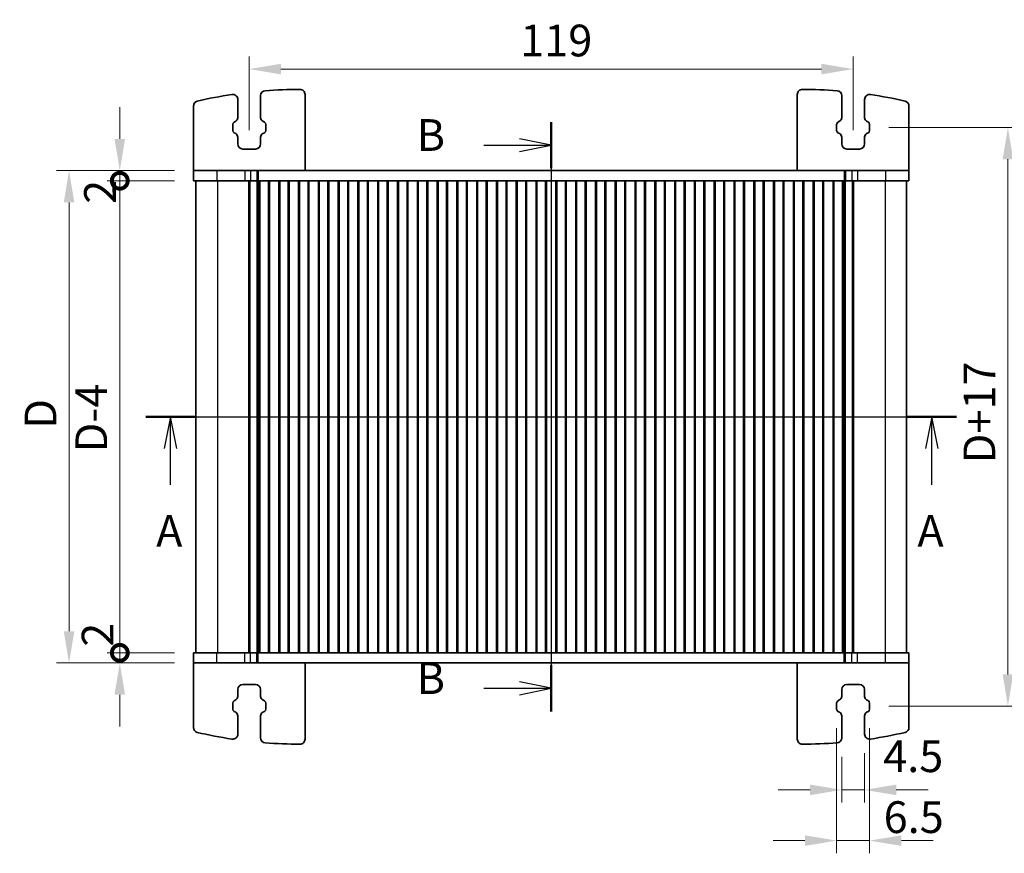
# Model space of a CAD drawing. Units: millimetres. Extents: x 29 to 3979, y 16 to 718.
# Drawn here: x 1114 to 1308, y 372 to 537 of the extents above; entities that cross this region are included whole.
import ezdxf

# ---------------------------------------------------------------- set-up
doc = ezdxf.new("R2010")
doc.units = ezdxf.units.MM
doc.header["$LTSCALE"] = 2
doc.layers.get('Defpoints').update_dxf_attribs({"lineweight": 25})
for name, color, linetype, lineweight in [('Dimension (ISO)', 7, 'Continuous', 18), ('Dimension (ISO) @ 1', 7, 'Continuous', 18), ('Section Line (ISO)', 7, 'Continuous', 25), ('Visible (ISO)', 7, 'Continuous', 35), ('Visible Narrow (ISO)', 7, 'Continuous', 25)]:
    doc.layers.add(name, color=color, linetype=linetype, lineweight=lineweight)
doc.styles.add('Note Text (TK)', font='MS PGothic.ttf')
doc.dimstyles.new('Default - Method 1b (TK)', dxfattribs={"dimscale": 2, "dimtxt": 2.5, "dimasz": 2.5, "dimexe": 1, "dimexo": 1.5, "dimgap": 1, "dimtad": 1, "dimtoh": 1, "dimrnd": 1e-08, "dimdsep": 46, "dimtxsty": 'Note Text (TK)', "dimcen": 0.09, "dimdle": 5, "dimclrd": 100, "dimclre": 100, "dimclrt": 7, "dimadec": 1, "dimazin": 1, "dimtfac": 1, "dimtmove": 0, "dimatfit": 3, "dimfxl": 1, "dimtolj": 1, "dimlwd": -1, "dimlwe": -1, "dimarcsym": 0})

# ---------------------------------------------------------------- blocks, each defined once
blk = doc.blocks.new('2dTransSection0')
at = {"layer": 'Section Line (ISO)', "linetype": 'Continuous'}
for p, q in [((141.077, 184.922), (204.986, 184.922)), ((143.031, 184.922), (142.531, 182.422)), ((143.031, 182.422), (143.031, 184.922)), ((143.531, 182.422), (143.031, 184.922)), ((203.031, 184.922), (202.531, 182.422)), ((203.031, 182.422), (203.031, 184.922)), ((203.531, 182.422), (203.031, 184.922)), ((143.031, 179.553), (143.031, 182.422)), ((203.031, 179.553), (203.031, 182.422))]:
    blk.add_line(p, q, dxfattribs=at)
at = {"layer": 'Section Line (ISO)', "linetype": 'Continuous', "lineweight": 50}
for p, q in [((141.077, 184.922), (144.986, 184.922)), ((201.077, 184.922), (204.986, 184.922))]:
    blk.add_line(p, q, dxfattribs=at)
at = {"layer": 'Section Line (ISO)', "char_height": 2.5, "attachment_point": 7, "style": 'Note Text (TK)'}
for insert in [(141.895, 173.893), (201.895, 173.893)]:
    blk.add_mtext('A', dxfattribs=dict(at, insert=insert))
blk = doc.blocks.new('2dTransSection1')
at = {"layer": 'Section Line (ISO)', "linetype": 'Continuous'}
for p, q in [((173.488, 210.726), (173.488, 164.282)), ((168.167, 208.904), (170.988, 208.904)), ((173.488, 208.904), (170.988, 209.404)), ((170.988, 208.904), (173.488, 208.904)), ((170.988, 208.404), (173.488, 208.904)), ((168.167, 166.104), (170.988, 166.104)), ((173.488, 166.104), (170.988, 166.604)), ((170.988, 166.104), (173.488, 166.104)), ((170.988, 165.604), (173.488, 166.104))]:
    blk.add_line(p, q, dxfattribs=at)
at = {"layer": 'Section Line (ISO)', "linetype": 'Continuous', "lineweight": 50}
for p, q in [((173.488, 210.726), (173.488, 207.082)), ((173.488, 167.926), (173.488, 164.282))]:
    blk.add_line(p, q, dxfattribs=at)
at = {"layer": 'Section Line (ISO)', "char_height": 2.5, "attachment_point": 7, "style": 'Note Text (TK)'}
for insert in [(162.877, 207.675), (162.877, 164.875)]:
    blk.add_mtext('B', dxfattribs=dict(at, insert=insert))
blk = doc.blocks.new('_DotSmall')
at = {"color": 0, "linetype": 'ByBlock', "const_width": 0.5}
blk.add_lwpolyline([(-0.0625, 0, 1), (0.0625, 0, 1)], format="xyb", close=True, dxfattribs=at)
blk = doc.blocks.new('*D64')
at = {"layer": 'Defpoints', "color": 0}
for p in [(1133.47, 504.8), (1147.97, 504.8), (1147.97, 411.8)]:
    blk.add_point(p, dxfattribs=at)
at = {"layer": 'Dimension (ISO)', "color": 100}
for p, q in [((1144.22, 504.8), (1130.97, 504.8)), ((1133.47, 411.8), (1133.47, 504.8)), ((1144.22, 411.8), (1130.97, 411.8))]:
    blk.add_line(p, q, dxfattribs=at)
at = {"layer": 'Dimension (ISO)', "color": 100, "xscale": 6.25, "yscale": 6.25, "zscale": 6.25}
for p, rotation in [((1133.47, 504.8), 90), ((1133.47, 411.8), 270)]:
    blk.add_blockref('_DotSmall', p, dxfattribs=dict(at, rotation=rotation))
at = {"layer": 'Dimension (ISO)', "color": 7, "insert": (1127.85, 451.28), "char_height": 6.25, "attachment_point": 4, "rotation": 90, "style": 'Note Text (TK)'}
blk.add_mtext('\\A1;D-4', dxfattribs=at)
blk = doc.blocks.new('*D65')
at = {"layer": 'Defpoints', "color": 0}
for p in [(1133.47, 506.8), (1147.97, 506.8), (1147.97, 504.8)]:
    blk.add_point(p, dxfattribs=at)
at = {"layer": 'Dimension (ISO)', "color": 100}
for p, q in [((1133.47, 513.05), (1133.47, 519.3)), ((1144.22, 506.8), (1130.97, 506.8)), ((1133.47, 504.8), (1133.47, 506.8)), ((1144.22, 504.8), (1130.97, 504.8)), ((1133.47, 504.8), (1133.47, 498.55))]:
    blk.add_line(p, q, dxfattribs=at)
blk.add_solid([(1132.43, 513.05), (1134.51, 513.05), (1133.47, 506.8)], dxfattribs=at)
at = {"layer": 'Dimension (ISO)', "color": 100, "xscale": 6.25, "yscale": 6.25, "zscale": 6.25, "rotation": 90}
blk.add_blockref('_DotSmall', (1133.47, 504.8), dxfattribs=at)
at = {"layer": 'Dimension (ISO)', "color": 7, "insert": (1129.57, 500.25), "char_height": 6.25, "attachment_point": 4, "rotation": 90, "style": 'Note Text (TK)'}
blk.add_mtext('\\A1;2', dxfattribs=at)
blk = doc.blocks.new('*D66')
at = {"layer": 'Defpoints', "color": 0}
for p in [(1133.47, 411.8), (1147.97, 411.8), (1147.97, 409.8)]:
    blk.add_point(p, dxfattribs=at)
at = {"layer": 'Dimension (ISO)', "color": 100}
for p, q in [((1133.47, 411.8), (1133.47, 418.05)), ((1144.22, 411.8), (1130.97, 411.8)), ((1133.47, 409.8), (1133.47, 411.8)), ((1144.22, 409.8), (1130.97, 409.8)), ((1133.47, 403.55), (1133.47, 397.3))]:
    blk.add_line(p, q, dxfattribs=at)
blk.add_solid([(1132.43, 403.55), (1134.51, 403.55), (1133.47, 409.8)], dxfattribs=at)
at = {"layer": 'Dimension (ISO)', "color": 100, "xscale": 6.25, "yscale": 6.25, "zscale": 6.25, "rotation": 270}
blk.add_blockref('_DotSmall', (1133.47, 411.8), dxfattribs=at)
at = {"layer": 'Dimension (ISO)', "color": 7, "insert": (1129.1, 413), "char_height": 6.25, "attachment_point": 4, "rotation": 90, "style": 'Note Text (TK)'}
blk.add_mtext('\\A1;2', dxfattribs=at)
blk = doc.blocks.new('*D67')
at = {"layer": 'Defpoints', "color": 0}
for p in [(1123.47, 506.8), (1147.97, 506.8), (1147.97, 409.8)]:
    blk.add_point(p, dxfattribs=at)
at = {"layer": 'Dimension (ISO)', "color": 100}
for p, q in [((1144.22, 506.8), (1120.97, 506.8)), ((1123.47, 416.05), (1123.47, 500.55)), ((1144.22, 409.8), (1120.97, 409.8))]:
    blk.add_line(p, q, dxfattribs=at)
for points in [[(1122.43, 500.55), (1124.51, 500.55), (1123.47, 506.8)], [(1122.43, 416.05), (1124.51, 416.05), (1123.47, 409.8)]]:
    blk.add_solid(points, dxfattribs=at)
at = {"layer": 'Dimension (ISO)', "color": 7, "insert": (1117.85, 455.94), "char_height": 6.25, "attachment_point": 4, "rotation": 90, "style": 'Note Text (TK)'}
blk.add_mtext('\\A1;D', dxfattribs=at)
blk = doc.blocks.new('*D74')
at = {"layer": 'Defpoints', "color": 0}
for p in [(1277.97, 526.8), (1158.97, 511.05), (1277.97, 511.05)]:
    blk.add_point(p, dxfattribs=at)
at = {"layer": 'Dimension (ISO)', "color": 100}
for p, q in [((1158.97, 514.8), (1158.97, 529.3)), ((1277.97, 514.8), (1277.97, 529.3)), ((1165.22, 526.8), (1271.72, 526.8))]:
    blk.add_line(p, q, dxfattribs=at)
for points in [[(1165.22, 527.85), (1165.22, 525.76), (1158.97, 526.8)], [(1271.72, 527.85), (1271.72, 525.76), (1277.97, 526.8)]]:
    blk.add_solid(points, dxfattribs=at)
at = {"layer": 'Dimension (ISO)', "color": 7, "insert": (1212.38, 532.43), "char_height": 6.25, "attachment_point": 4, "style": 'Note Text (TK)'}
blk.add_mtext('\\A1;119', dxfattribs=at)
blk = doc.blocks.new('*D75')
at = {"layer": 'Defpoints', "color": 0}
for p in [(1281.22, 515.3), (1281.22, 401.3), (1308.47, 401.3)]:
    blk.add_point(p, dxfattribs=at)
at = {"layer": 'Dimension (ISO)', "color": 100}
for p, q in [((1284.97, 515.3), (1310.97, 515.3)), ((1308.47, 509.05), (1308.47, 407.55)), ((1284.97, 401.3), (1310.97, 401.3))]:
    blk.add_line(p, q, dxfattribs=at)
for points in [[(1307.43, 509.05), (1309.51, 509.05), (1308.47, 515.3)], [(1307.43, 407.55), (1309.51, 407.55), (1308.47, 401.3)]]:
    blk.add_solid(points, dxfattribs=at)
at = {"layer": 'Dimension (ISO)', "color": 7, "insert": (1302.85, 449.13), "char_height": 6.25, "attachment_point": 4, "rotation": 90, "style": 'Note Text (TK)'}
blk.add_mtext('\\A1;D+17', dxfattribs=at)
blk = doc.blocks.new('*D76')
at = {"layer": 'Defpoints', "color": 0}
for p in [(1280.22, 395.8), (1275.72, 395.06), (1280.22, 384.8)]:
    blk.add_point(p, dxfattribs=at)
at = {"layer": 'Dimension (ISO)', "color": 100}
for p, q in [((1280.22, 392.05), (1280.22, 382.3)), ((1275.72, 391.31), (1275.72, 382.3)), ((1269.47, 384.8), (1263.22, 384.8)), ((1275.72, 384.8), (1280.22, 384.8)), ((1286.47, 384.8), (1292.72, 384.8))]:
    blk.add_line(p, q, dxfattribs=at)
for points in [[(1269.47, 385.85), (1269.47, 383.76), (1275.72, 384.8)], [(1286.47, 385.85), (1286.47, 383.76), (1280.22, 384.8)]]:
    blk.add_solid(points, dxfattribs=at)
at = {"layer": 'Dimension (ISO)', "color": 7, "insert": (1283.89, 391.43), "char_height": 6.25, "attachment_point": 4, "style": 'Note Text (TK)'}
blk.add_mtext('\\A1;4.5', dxfattribs=at)
blk = doc.blocks.new('*D77')
at = {"layer": 'Defpoints', "color": 0}
for p in [(1274.72, 400.71), (1281.22, 400.71), (1281.22, 374.8)]:
    blk.add_point(p, dxfattribs=at)
at = {"layer": 'Dimension (ISO)', "color": 100}
for p, q in [((1274.72, 396.96), (1274.72, 372.3)), ((1281.22, 396.96), (1281.22, 372.3)), ((1268.47, 374.8), (1262.22, 374.8)), ((1274.72, 374.8), (1281.22, 374.8)), ((1287.47, 374.8), (1293.72, 374.8))]:
    blk.add_line(p, q, dxfattribs=at)
for points in [[(1268.47, 375.85), (1268.47, 373.76), (1274.72, 374.8)], [(1287.47, 375.85), (1287.47, 373.76), (1281.22, 374.8)]]:
    blk.add_solid(points, dxfattribs=at)
at = {"layer": 'Dimension (ISO)', "color": 7, "insert": (1283.98, 379.43), "char_height": 6.25, "attachment_point": 4, "style": 'Note Text (TK)'}
blk.add_mtext('\\A1;6.5', dxfattribs=at)

msp = doc.modelspace()

# ---------------------------------------------------------------- linework, layer by layer
at = {"layer": 'Visible (ISO)'}
for p, q in [((1156.7212, 517.2203), (1156.7212, 520.8048)), ((1161.2212, 521.5466), (1161.2212, 517.2203)), ((1169.9712, 506.8048), (1169.9712, 521.8094)), ((1266.9712, 506.8048), (1266.9712, 521.8094)), ((1275.7212, 521.5466), (1275.7212, 517.2203)), ((1280.2212, 517.2203), (1280.2212, 520.8048)), ((1147.9712, 506.8048), (1147.9712, 519.5135)), ((1288.9712, 506.8048), (1288.9712, 519.5135)), ((1155.9788, 516.3376), (1156.309, 516.5206)), ((1161.6333, 516.5206), (1161.9636, 516.3376)), ((1275.309, 516.5206), (1274.9788, 516.3376)), ((1280.9636, 516.3376), (1280.6333, 516.5206)), ((1155.7212, 514.7093), (1155.7212, 515.9002)), ((1156.309, 514.0889), (1155.9788, 514.272)), ((1161.9636, 514.272), (1161.6333, 514.0889)), ((1162.2212, 515.9002), (1162.2212, 514.7093)), ((1274.7212, 515.9002), (1274.7212, 514.7093)), ((1274.9788, 514.272), (1275.309, 514.0889)), ((1280.6333, 514.0889), (1280.9636, 514.272)), ((1281.2212, 514.7093), (1281.2212, 515.9002)), ((1156.7212, 512.0548), (1156.7212, 513.3892)), ((1161.2212, 513.3892), (1161.2212, 512.0548)), ((1275.7212, 513.3892), (1275.7212, 512.0548)), ((1280.2212, 512.0548), (1280.2212, 513.3892)), ((1160.2212, 511.0548), (1157.7212, 511.0548)), ((1276.7212, 511.0548), (1279.2212, 511.0548)), ((1147.9712, 506.8048), (1147.9712, 504.8048)), ((1152.6108, 506.8048), (1147.9712, 506.8048)), ((1152.6108, 506.8048), (1158.1343, 506.8048)), ((1159.2385, 506.8048), (1158.1343, 506.8048)), ((1159.2385, 506.8048), (1160.4675, 506.8048)), ((1160.4675, 506.8048), (1160.7585, 506.8048)), ((1160.7585, 506.8048), (1276.1838, 506.8048)), ((1276.1838, 506.8048), (1276.4749, 506.8048)), ((1276.4749, 506.8048), (1277.7039, 506.8048)), ((1278.8081, 506.8048), (1277.7039, 506.8048)), ((1278.8081, 506.8048), (1284.3316, 506.8048)), ((1288.9712, 506.8048), (1284.3316, 506.8048)), ((1288.9712, 506.8048), (1288.9712, 504.8048)), ((1147.9712, 504.8048), (1152.6108, 504.8048)), ((1148.4712, 504.8048), (1148.4712, 411.8048)), ((1158.1343, 504.8048), (1152.6108, 504.8048)), ((1158.1343, 504.8048), (1159.2385, 504.8048)), ((1158.8823, 504.8048), (1158.8823, 411.8048)), ((1159.0967, 504.8048), (1159.0967, 411.8048)), ((1160.4675, 504.8048), (1159.2385, 504.8048)), ((1160.7585, 504.8048), (1160.4675, 504.8048)), ((1160.5212, 504.8048), (1160.5212, 411.8048)), ((1161.065, 504.8048), (1160.7585, 504.8048)), ((1160.836, 504.8048), (1160.836, 411.8048)), ((1161.065, 504.8048), (1161.0712, 504.8048)), ((1161.5712, 504.8048), (1161.0712, 504.8048)), ((1161.0712, 504.8048), (1161.0712, 411.8048)), ((1161.5712, 504.8048), (1162.2712, 504.8048)), ((1162.7712, 504.8048), (1162.2712, 504.8048)), ((1164.9712, 504.8048), (1162.7712, 504.8048)), ((1162.7712, 504.8048), (1162.7712, 411.8048)), ((1162.9392, 504.8048), (1162.9392, 411.8048)), ((1164.8031, 504.8048), (1164.8031, 411.8048)), ((1165.4712, 504.8048), (1164.9712, 504.8048)), ((1164.9712, 504.8048), (1164.9712, 411.8048)), ((1165.4712, 504.8048), (1166.1712, 504.8048)), ((1166.6712, 504.8048), (1166.1712, 504.8048)), ((1168.8712, 504.8048), (1166.6712, 504.8048)), ((1166.6712, 504.8048), (1166.6712, 411.8048)), ((1166.8392, 504.8048), (1166.8392, 411.8048)), ((1168.7031, 504.8048), (1168.7031, 411.8048)), ((1169.3712, 504.8048), (1168.8712, 504.8048)), ((1168.8712, 504.8048), (1168.8712, 411.8048)), ((1169.3712, 504.8048), (1170.0712, 504.8048)), ((1170.5712, 504.8048), (1170.0712, 504.8048)), ((1172.7712, 504.8048), (1170.5712, 504.8048)), ((1170.5712, 504.8048), (1170.5712, 411.8048)), ((1170.7392, 504.8048), (1170.7392, 411.8048)), ((1172.6031, 504.8048), (1172.6031, 411.8048)), ((1173.2712, 504.8048), (1172.7712, 504.8048)), ((1172.7712, 504.8048), (1172.7712, 411.8048)), ((1173.2712, 504.8048), (1173.9712, 504.8048)), ((1174.4712, 504.8048), (1173.9712, 504.8048)), ((1176.6712, 504.8048), (1174.4712, 504.8048)), ((1174.4712, 504.8048), (1174.4712, 411.8048)), ((1174.6392, 504.8048), (1174.6392, 411.8048)), ((1176.5031, 504.8048), (1176.5031, 411.8048)), ((1177.1712, 504.8048), (1176.6712, 504.8048)), ((1176.6712, 504.8048), (1176.6712, 411.8048)), ((1177.1712, 504.8048), (1177.8712, 504.8048)), ((1178.3712, 504.8048), (1177.8712, 504.8048)), ((1180.5712, 504.8048), (1178.3712, 504.8048)), ((1178.3712, 504.8048), (1178.3712, 411.8048)), ((1178.5392, 504.8048), (1178.5392, 411.8048)), ((1180.4031, 504.8048), (1180.4031, 411.8048)), ((1181.0712, 504.8048), (1180.5712, 504.8048)), ((1180.5712, 504.8048), (1180.5712, 411.8048)), ((1181.0712, 504.8048), (1181.7712, 504.8048)), ((1182.2712, 504.8048), (1181.7712, 504.8048)), ((1184.4712, 504.8048), (1182.2712, 504.8048)), ((1182.2712, 504.8048), (1182.2712, 411.8048)), ((1182.4392, 504.8048), (1182.4392, 411.8048)), ((1184.3031, 504.8048), (1184.3031, 411.8048)), ((1184.9712, 504.8048), (1184.4712, 504.8048)), ((1184.4712, 504.8048), (1184.4712, 411.8048)), ((1184.9712, 504.8048), (1185.6712, 504.8048)), ((1186.1712, 504.8048), (1185.6712, 504.8048)), ((1188.3712, 504.8048), (1186.1712, 504.8048)), ((1186.1712, 504.8048), (1186.1712, 411.8048)), ((1186.3392, 504.8048), (1186.3392, 411.8048)), ((1188.2031, 504.8048), (1188.2031, 411.8048)), ((1188.8712, 504.8048), (1188.3712, 504.8048)), ((1188.3712, 504.8048), (1188.3712, 411.8048)), ((1188.8712, 504.8048), (1189.5712, 504.8048)), ((1190.0712, 504.8048), (1189.5712, 504.8048)), ((1192.2712, 504.8048), (1190.0712, 504.8048)), ((1190.0712, 504.8048), (1190.0712, 411.8048)), ((1190.2392, 504.8048), (1190.2392, 411.8048)), ((1192.1031, 504.8048), (1192.1031, 411.8048)), ((1192.7712, 504.8048), (1192.2712, 504.8048)), ((1192.2712, 504.8048), (1192.2712, 411.8048)), ((1192.7712, 504.8048), (1193.4712, 504.8048)), ((1193.9712, 504.8048), (1193.4712, 504.8048)), ((1196.1712, 504.8048), (1193.9712, 504.8048)), ((1193.9712, 504.8048), (1193.9712, 411.8048)), ((1194.1392, 504.8048), (1194.1392, 411.8048)), ((1196.0031, 504.8048), (1196.0031, 411.8048)), ((1196.6712, 504.8048), (1196.1712, 504.8048)), ((1196.1712, 504.8048), (1196.1712, 411.8048)), ((1196.6712, 504.8048), (1197.3712, 504.8048)), ((1197.8712, 504.8048), (1197.3712, 504.8048)), ((1200.0712, 504.8048), (1197.8712, 504.8048)), ((1197.8712, 504.8048), (1197.8712, 411.8048)), ((1198.0392, 504.8048), (1198.0392, 411.8048)), ((1199.9031, 504.8048), (1199.9031, 411.8048)), ((1200.5712, 504.8048), (1200.0712, 504.8048)), ((1200.0712, 504.8048), (1200.0712, 411.8048)), ((1200.5712, 504.8048), (1201.2712, 504.8048)), ((1201.7712, 504.8048), (1201.2712, 504.8048)), ((1203.9712, 504.8048), (1201.7712, 504.8048)), ((1201.7712, 504.8048), (1201.7712, 411.8048)), ((1201.9392, 504.8048), (1201.9392, 411.8048)), ((1203.8031, 504.8048), (1203.8031, 411.8048)), ((1204.4712, 504.8048), (1203.9712, 504.8048)), ((1203.9712, 504.8048), (1203.9712, 411.8048)), ((1204.4712, 504.8048), (1205.1712, 504.8048)), ((1205.6712, 504.8048), (1205.1712, 504.8048)), ((1207.8712, 504.8048), (1205.6712, 504.8048)), ((1205.6712, 504.8048), (1205.6712, 411.8048)), ((1205.8392, 504.8048), (1205.8392, 411.8048)), ((1207.7031, 504.8048), (1207.7031, 411.8048)), ((1208.3712, 504.8048), (1207.8712, 504.8048)), ((1207.8712, 504.8048), (1207.8712, 411.8048)), ((1208.3712, 504.8048), (1209.0712, 504.8048)), ((1209.5712, 504.8048), (1209.0712, 504.8048)), ((1211.7712, 504.8048), (1209.5712, 504.8048)), ((1209.5712, 504.8048), (1209.5712, 411.8048)), ((1209.7392, 504.8048), (1209.7392, 411.8048)), ((1211.6031, 504.8048), (1211.6031, 411.8048)), ((1212.2712, 504.8048), (1211.7712, 504.8048)), ((1211.7712, 504.8048), (1211.7712, 411.8048)), ((1212.2712, 504.8048), (1212.9712, 504.8048)), ((1213.4712, 504.8048), (1212.9712, 504.8048)), ((1215.6712, 504.8048), (1213.4712, 504.8048)), ((1213.4712, 504.8048), (1213.4712, 411.8048)), ((1213.6392, 504.8048), (1213.6392, 411.8048)), ((1215.5031, 504.8048), (1215.5031, 411.8048)), ((1216.1712, 504.8048), (1215.6712, 504.8048)), ((1215.6712, 504.8048), (1215.6712, 411.8048)), ((1216.1712, 504.8048), (1216.8712, 504.8048)), ((1217.3712, 504.8048), (1216.8712, 504.8048)), ((1219.5712, 504.8048), (1217.3712, 504.8048)), ((1217.3712, 504.8048), (1217.3712, 411.8048)), ((1217.5392, 504.8048), (1217.5392, 411.8048)), ((1219.4031, 504.8048), (1219.4031, 411.8048)), ((1220.0712, 504.8048), (1219.5712, 504.8048)), ((1219.5712, 504.8048), (1219.5712, 411.8048)), ((1220.0712, 504.8048), (1220.7712, 504.8048)), ((1221.2712, 504.8048), (1220.7712, 504.8048)), ((1223.4712, 504.8048), (1221.2712, 504.8048)), ((1221.2712, 504.8048), (1221.2712, 411.8048)), ((1221.4392, 504.8048), (1221.4392, 411.8048)), ((1223.3031, 504.8048), (1223.3031, 411.8048)), ((1223.9712, 504.8048), (1223.4712, 504.8048)), ((1223.4712, 504.8048), (1223.4712, 411.8048)), ((1223.9712, 504.8048), (1224.6712, 504.8048)), ((1225.1712, 504.8048), (1224.6712, 504.8048)), ((1227.3712, 504.8048), (1225.1712, 504.8048)), ((1225.1712, 504.8048), (1225.1712, 411.8048)), ((1225.3392, 504.8048), (1225.3392, 411.8048)), ((1227.2031, 504.8048), (1227.2031, 411.8048)), ((1227.8712, 504.8048), (1227.3712, 504.8048)), ((1227.3712, 504.8048), (1227.3712, 411.8048)), ((1227.8712, 504.8048), (1228.5712, 504.8048)), ((1229.0712, 504.8048), (1228.5712, 504.8048)), ((1231.2712, 504.8048), (1229.0712, 504.8048)), ((1229.0712, 504.8048), (1229.0712, 411.8048)), ((1229.2392, 504.8048), (1229.2392, 411.8048)), ((1231.1031, 504.8048), (1231.1031, 411.8048)), ((1231.7712, 504.8048), (1231.2712, 504.8048)), ((1231.2712, 504.8048), (1231.2712, 411.8048)), ((1231.7712, 504.8048), (1232.4712, 504.8048)), ((1232.9712, 504.8048), (1232.4712, 504.8048)), ((1235.1712, 504.8048), (1232.9712, 504.8048)), ((1232.9712, 504.8048), (1232.9712, 411.8048)), ((1233.1392, 504.8048), (1233.1392, 411.8048)), ((1235.0031, 504.8048), (1235.0031, 411.8048)), ((1235.6712, 504.8048), (1235.1712, 504.8048)), ((1235.1712, 504.8048), (1235.1712, 411.8048)), ((1235.6712, 504.8048), (1236.3712, 504.8048)), ((1236.8712, 504.8048), (1236.3712, 504.8048)), ((1239.0712, 504.8048), (1236.8712, 504.8048)), ((1236.8712, 504.8048), (1236.8712, 411.8048)), ((1237.0392, 504.8048), (1237.0392, 411.8048)), ((1238.9031, 504.8048), (1238.9031, 411.8048)), ((1239.5712, 504.8048), (1239.0712, 504.8048)), ((1239.0712, 504.8048), (1239.0712, 411.8048)), ((1239.5712, 504.8048), (1240.2712, 504.8048)), ((1240.7712, 504.8048), (1240.2712, 504.8048)), ((1242.9712, 504.8048), (1240.7712, 504.8048)), ((1240.7712, 504.8048), (1240.7712, 411.8048)), ((1240.9392, 504.8048), (1240.9392, 411.8048)), ((1242.8031, 504.8048), (1242.8031, 411.8048)), ((1243.4712, 504.8048), (1242.9712, 504.8048)), ((1242.9712, 504.8048), (1242.9712, 411.8048)), ((1243.4712, 504.8048), (1244.1712, 504.8048)), ((1244.6712, 504.8048), (1244.1712, 504.8048)), ((1246.8712, 504.8048), (1244.6712, 504.8048)), ((1244.6712, 504.8048), (1244.6712, 411.8048)), ((1244.8392, 504.8048), (1244.8392, 411.8048)), ((1246.7031, 504.8048), (1246.7031, 411.8048)), ((1247.3712, 504.8048), (1246.8712, 504.8048)), ((1246.8712, 504.8048), (1246.8712, 411.8048)), ((1247.3712, 504.8048), (1248.0712, 504.8048)), ((1248.5712, 504.8048), (1248.0712, 504.8048)), ((1250.7712, 504.8048), (1248.5712, 504.8048)), ((1248.5712, 504.8048), (1248.5712, 411.8048)), ((1248.7392, 504.8048), (1248.7392, 411.8048)), ((1250.6031, 504.8048), (1250.6031, 411.8048)), ((1251.2712, 504.8048), (1250.7712, 504.8048)), ((1250.7712, 504.8048), (1250.7712, 411.8048)), ((1251.2712, 504.8048), (1251.9712, 504.8048)), ((1252.4712, 504.8048), (1251.9712, 504.8048)), ((1254.6712, 504.8048), (1252.4712, 504.8048)), ((1252.4712, 504.8048), (1252.4712, 411.8048)), ((1252.6392, 504.8048), (1252.6392, 411.8048)), ((1254.5031, 504.8048), (1254.5031, 411.8048)), ((1255.1712, 504.8048), (1254.6712, 504.8048)), ((1254.6712, 504.8048), (1254.6712, 411.8048)), ((1255.1712, 504.8048), (1255.8712, 504.8048)), ((1256.3712, 504.8048), (1255.8712, 504.8048)), ((1258.5712, 504.8048), (1256.3712, 504.8048)), ((1256.3712, 504.8048), (1256.3712, 411.8048)), ((1256.5392, 504.8048), (1256.5392, 411.8048)), ((1258.4031, 504.8048), (1258.4031, 411.8048)), ((1259.0712, 504.8048), (1258.5712, 504.8048)), ((1258.5712, 504.8048), (1258.5712, 411.8048)), ((1259.0712, 504.8048), (1259.7712, 504.8048)), ((1260.2712, 504.8048), (1259.7712, 504.8048)), ((1262.4712, 504.8048), (1260.2712, 504.8048)), ((1260.2712, 504.8048), (1260.2712, 411.8048)), ((1260.4392, 504.8048), (1260.4392, 411.8048)), ((1262.3031, 504.8048), (1262.3031, 411.8048)), ((1262.9712, 504.8048), (1262.4712, 504.8048)), ((1262.4712, 504.8048), (1262.4712, 411.8048)), ((1262.9712, 504.8048), (1263.6712, 504.8048)), ((1264.1712, 504.8048), (1263.6712, 504.8048)), ((1266.3712, 504.8048), (1264.1712, 504.8048)), ((1264.1712, 504.8048), (1264.1712, 411.8048)), ((1264.3392, 504.8048), (1264.3392, 411.8048)), ((1266.2031, 504.8048), (1266.2031, 411.8048)), ((1266.8712, 504.8048), (1266.3712, 504.8048)), ((1266.3712, 504.8048), (1266.3712, 411.8048)), ((1266.8712, 504.8048), (1267.5712, 504.8048)), ((1268.0712, 504.8048), (1267.5712, 504.8048)), ((1270.2712, 504.8048), (1268.0712, 504.8048)), ((1268.0712, 504.8048), (1268.0712, 411.8048)), ((1268.2392, 504.8048), (1268.2392, 411.8048)), ((1270.1031, 504.8048), (1270.1031, 411.8048)), ((1270.7712, 504.8048), (1270.2712, 504.8048)), ((1270.2712, 504.8048), (1270.2712, 411.8048)), ((1270.7712, 504.8048), (1271.4712, 504.8048)), ((1271.9712, 504.8048), (1271.4712, 504.8048)), ((1274.1712, 504.8048), (1271.9712, 504.8048)), ((1271.9712, 504.8048), (1271.9712, 411.8048)), ((1272.1392, 504.8048), (1272.1392, 411.8048)), ((1274.0031, 504.8048), (1274.0031, 411.8048)), ((1274.6712, 504.8048), (1274.1712, 504.8048)), ((1274.1712, 504.8048), (1274.1712, 411.8048)), ((1274.6712, 504.8048), (1275.3712, 504.8048)), ((1275.8712, 504.8048), (1275.3712, 504.8048)), ((1275.8712, 504.8048), (1275.8774, 504.8048)), ((1275.8712, 504.8048), (1275.8712, 411.8048)), ((1276.1838, 504.8048), (1275.8774, 504.8048)), ((1276.1064, 504.8048), (1276.1064, 411.8048)), ((1276.4749, 504.8048), (1276.1838, 504.8048)), ((1276.4212, 504.8048), (1276.4212, 411.8048)), ((1277.7039, 504.8048), (1276.4749, 504.8048)), ((1277.7039, 504.8048), (1278.8081, 504.8048)), ((1277.8457, 504.8048), (1277.8457, 411.8048)), ((1278.0601, 504.8048), (1278.0601, 411.8048)), ((1284.3316, 504.8048), (1278.8081, 504.8048)), ((1284.3316, 504.8048), (1288.9712, 504.8048)), ((1288.4712, 504.8048), (1288.4712, 411.8048)), ((1152.6108, 411.8048), (1147.9712, 411.8048)), ((1147.9712, 409.8048), (1147.9712, 411.8048)), ((1152.6108, 411.8048), (1158.1343, 411.8048)), ((1159.2385, 411.8048), (1158.1343, 411.8048)), ((1159.2385, 411.8048), (1160.4675, 411.8048)), ((1160.4675, 411.8048), (1160.7585, 411.8048)), ((1160.7585, 411.8048), (1161.065, 411.8048)), ((1161.0712, 411.8048), (1161.065, 411.8048)), ((1161.0712, 411.8048), (1161.5712, 411.8048)), ((1162.2712, 411.8048), (1161.5712, 411.8048)), ((1162.2712, 411.8048), (1162.7712, 411.8048)), ((1162.7712, 411.8048), (1164.9712, 411.8048)), ((1164.9712, 411.8048), (1165.4712, 411.8048)), ((1166.1712, 411.8048), (1165.4712, 411.8048)), ((1166.1712, 411.8048), (1166.6712, 411.8048)), ((1166.6712, 411.8048), (1168.8712, 411.8048)), ((1168.8712, 411.8048), (1169.3712, 411.8048)), ((1170.0712, 411.8048), (1169.3712, 411.8048)), ((1170.0712, 411.8048), (1170.5712, 411.8048)), ((1170.5712, 411.8048), (1172.7712, 411.8048)), ((1172.7712, 411.8048), (1173.2712, 411.8048)), ((1173.9712, 411.8048), (1173.2712, 411.8048)), ((1173.9712, 411.8048), (1174.4712, 411.8048)), ((1174.4712, 411.8048), (1176.6712, 411.8048)), ((1176.6712, 411.8048), (1177.1712, 411.8048)), ((1177.8712, 411.8048), (1177.1712, 411.8048)), ((1177.8712, 411.8048), (1178.3712, 411.8048)), ((1178.3712, 411.8048), (1180.5712, 411.8048)), ((1180.5712, 411.8048), (1181.0712, 411.8048)), ((1181.7712, 411.8048), (1181.0712, 411.8048)), ((1181.7712, 411.8048), (1182.2712, 411.8048)), ((1182.2712, 411.8048), (1184.4712, 411.8048)), ((1184.4712, 411.8048), (1184.9712, 411.8048)), ((1185.6712, 411.8048), (1184.9712, 411.8048)), ((1185.6712, 411.8048), (1186.1712, 411.8048)), ((1186.1712, 411.8048), (1188.3712, 411.8048)), ((1188.3712, 411.8048), (1188.8712, 411.8048)), ((1189.5712, 411.8048), (1188.8712, 411.8048)), ((1189.5712, 411.8048), (1190.0712, 411.8048)), ((1190.0712, 411.8048), (1192.2712, 411.8048)), ((1192.2712, 411.8048), (1192.7712, 411.8048)), ((1193.4712, 411.8048), (1192.7712, 411.8048)), ((1193.4712, 411.8048), (1193.9712, 411.8048)), ((1193.9712, 411.8048), (1196.1712, 411.8048)), ((1196.1712, 411.8048), (1196.6712, 411.8048)), ((1197.3712, 411.8048), (1196.6712, 411.8048)), ((1197.3712, 411.8048), (1197.8712, 411.8048)), ((1197.8712, 411.8048), (1200.0712, 411.8048)), ((1200.0712, 411.8048), (1200.5712, 411.8048)), ((1201.2712, 411.8048), (1200.5712, 411.8048)), ((1201.2712, 411.8048), (1201.7712, 411.8048)), ((1201.7712, 411.8048), (1203.9712, 411.8048)), ((1203.9712, 411.8048), (1204.4712, 411.8048)), ((1205.1712, 411.8048), (1204.4712, 411.8048)), ((1205.1712, 411.8048), (1205.6712, 411.8048)), ((1205.6712, 411.8048), (1207.8712, 411.8048)), ((1207.8712, 411.8048), (1208.3712, 411.8048)), ((1209.0712, 411.8048), (1208.3712, 411.8048)), ((1209.0712, 411.8048), (1209.5712, 411.8048)), ((1209.5712, 411.8048), (1211.7712, 411.8048)), ((1211.7712, 411.8048), (1212.2712, 411.8048)), ((1212.9712, 411.8048), (1212.2712, 411.8048)), ((1212.9712, 411.8048), (1213.4712, 411.8048)), ((1213.4712, 411.8048), (1215.6712, 411.8048)), ((1215.6712, 411.8048), (1216.1712, 411.8048)), ((1216.8712, 411.8048), (1216.1712, 411.8048)), ((1216.8712, 411.8048), (1217.3712, 411.8048)), ((1217.3712, 411.8048), (1219.5712, 411.8048)), ((1219.5712, 411.8048), (1220.0712, 411.8048)), ((1220.7712, 411.8048), (1220.0712, 411.8048)), ((1220.7712, 411.8048), (1221.2712, 411.8048)), ((1221.2712, 411.8048), (1223.4712, 411.8048)), ((1223.4712, 411.8048), (1223.9712, 411.8048)), ((1224.6712, 411.8048), (1223.9712, 411.8048)), ((1224.6712, 411.8048), (1225.1712, 411.8048)), ((1225.1712, 411.8048), (1227.3712, 411.8048)), ((1227.3712, 411.8048), (1227.8712, 411.8048)), ((1228.5712, 411.8048), (1227.8712, 411.8048)), ((1228.5712, 411.8048), (1229.0712, 411.8048)), ((1229.0712, 411.8048), (1231.2712, 411.8048)), ((1231.2712, 411.8048), (1231.7712, 411.8048)), ((1232.4712, 411.8048), (1231.7712, 411.8048)), ((1232.4712, 411.8048), (1232.9712, 411.8048)), ((1232.9712, 411.8048), (1235.1712, 411.8048)), ((1235.1712, 411.8048), (1235.6712, 411.8048)), ((1236.3712, 411.8048), (1235.6712, 411.8048)), ((1236.3712, 411.8048), (1236.8712, 411.8048)), ((1236.8712, 411.8048), (1239.0712, 411.8048)), ((1239.0712, 411.8048), (1239.5712, 411.8048)), ((1240.2712, 411.8048), (1239.5712, 411.8048)), ((1240.2712, 411.8048), (1240.7712, 411.8048)), ((1240.7712, 411.8048), (1242.9712, 411.8048)), ((1242.9712, 411.8048), (1243.4712, 411.8048)), ((1244.1712, 411.8048), (1243.4712, 411.8048)), ((1244.1712, 411.8048), (1244.6712, 411.8048)), ((1244.6712, 411.8048), (1246.8712, 411.8048)), ((1246.8712, 411.8048), (1247.3712, 411.8048)), ((1248.0712, 411.8048), (1247.3712, 411.8048)), ((1248.0712, 411.8048), (1248.5712, 411.8048)), ((1248.5712, 411.8048), (1250.7712, 411.8048)), ((1250.7712, 411.8048), (1251.2712, 411.8048)), ((1251.9712, 411.8048), (1251.2712, 411.8048)), ((1251.9712, 411.8048), (1252.4712, 411.8048)), ((1252.4712, 411.8048), (1254.6712, 411.8048)), ((1254.6712, 411.8048), (1255.1712, 411.8048)), ((1255.8712, 411.8048), (1255.1712, 411.8048)), ((1255.8712, 411.8048), (1256.3712, 411.8048)), ((1256.3712, 411.8048), (1258.5712, 411.8048)), ((1258.5712, 411.8048), (1259.0712, 411.8048)), ((1259.7712, 411.8048), (1259.0712, 411.8048)), ((1259.7712, 411.8048), (1260.2712, 411.8048)), ((1260.2712, 411.8048), (1262.4712, 411.8048)), ((1262.4712, 411.8048), (1262.9712, 411.8048)), ((1263.6712, 411.8048), (1262.9712, 411.8048)), ((1263.6712, 411.8048), (1264.1712, 411.8048)), ((1264.1712, 411.8048), (1266.3712, 411.8048)), ((1266.3712, 411.8048), (1266.8712, 411.8048)), ((1267.5712, 411.8048), (1266.8712, 411.8048)), ((1267.5712, 411.8048), (1268.0712, 411.8048)), ((1268.0712, 411.8048), (1270.2712, 411.8048)), ((1270.2712, 411.8048), (1270.7712, 411.8048)), ((1271.4712, 411.8048), (1270.7712, 411.8048)), ((1271.4712, 411.8048), (1271.9712, 411.8048)), ((1271.9712, 411.8048), (1274.1712, 411.8048)), ((1274.1712, 411.8048), (1274.6712, 411.8048)), ((1275.3712, 411.8048), (1274.6712, 411.8048)), ((1275.3712, 411.8048), (1275.8712, 411.8048)), ((1275.8774, 411.8048), (1275.8712, 411.8048)), ((1275.8774, 411.8048), (1276.1838, 411.8048)), ((1276.1838, 411.8048), (1276.4749, 411.8048)), ((1276.4749, 411.8048), (1277.7039, 411.8048)), ((1278.8081, 411.8048), (1277.7039, 411.8048)), ((1278.8081, 411.8048), (1284.3316, 411.8048)), ((1288.9712, 411.8048), (1284.3316, 411.8048)), ((1288.9712, 409.8048), (1288.9712, 411.8048)), ((1147.9712, 409.8048), (1147.9712, 397.096)), ((1147.9712, 409.8048), (1152.6108, 409.8048)), ((1158.1343, 409.8048), (1152.6108, 409.8048)), ((1158.1343, 409.8048), (1159.2385, 409.8048)), ((1160.4675, 409.8048), (1159.2385, 409.8048)), ((1160.7585, 409.8048), (1160.4675, 409.8048)), ((1276.1838, 409.8048), (1160.7585, 409.8048)), ((1169.9712, 409.8048), (1169.9712, 394.8002)), ((1266.9712, 409.8048), (1266.9712, 394.8002)), ((1276.4749, 409.8048), (1276.1838, 409.8048)), ((1277.7039, 409.8048), (1276.4749, 409.8048)), ((1277.7039, 409.8048), (1278.8081, 409.8048)), ((1284.3316, 409.8048), (1278.8081, 409.8048)), ((1284.3316, 409.8048), (1288.9712, 409.8048)), ((1288.9712, 409.8048), (1288.9712, 397.096)), ((1160.2212, 405.5548), (1157.7212, 405.5548)), ((1276.7212, 405.5548), (1279.2212, 405.5548)), ((1156.7212, 404.5548), (1156.7212, 403.2203)), ((1161.2212, 403.2203), (1161.2212, 404.5548)), ((1275.7212, 403.2203), (1275.7212, 404.5548)), ((1280.2212, 404.5548), (1280.2212, 403.2203)), ((1155.7212, 401.9002), (1155.7212, 400.7093)), ((1156.309, 402.5206), (1155.9788, 402.3376)), ((1161.9636, 402.3376), (1161.6333, 402.5206)), ((1162.2212, 400.7093), (1162.2212, 401.9002)), ((1274.7212, 400.7093), (1274.7212, 401.9002)), ((1274.9788, 402.3376), (1275.309, 402.5206)), ((1280.6333, 402.5206), (1280.9636, 402.3376)), ((1281.2212, 401.9002), (1281.2212, 400.7093)), ((1155.9788, 400.272), (1156.309, 400.0889)), ((1161.6333, 400.0889), (1161.9636, 400.272)), ((1275.309, 400.0889), (1274.9788, 400.272)), ((1280.9636, 400.272), (1280.6333, 400.0889)), ((1156.7212, 399.3892), (1156.7212, 395.8047)), ((1161.2212, 395.0629), (1161.2212, 399.3892)), ((1275.7212, 395.0629), (1275.7212, 399.3892)), ((1280.2212, 399.3892), (1280.2212, 395.8047))]:
    msp.add_line(p, q, dxfattribs=at)
for centre, radius, start, end in [((1162.2212, 521.5466), 1, 94.404329, 180), ((1169.0559, 432.8094), 90, 90.054527, 94.404329), ((1168.9712, 521.8094), 1, 0, 90.054527), ((1267.9712, 521.8094), 1, 89.945473, 180), ((1267.8865, 432.8094), 90, 85.595671, 89.945473), ((1274.7212, 521.5466), 1, 0, 85.595671), ((1148.9712, 519.5135), 1, 103.042325, 180), ((1169.0559, 432.8094), 90, 98.616963, 103.042325), ((1155.7212, 520.8048), 1, 0, 98.616963), ((1281.2212, 520.8048), 1, 81.383037, 180), ((1267.8865, 432.8094), 90, 76.957675, 81.383037), ((1287.9712, 519.5135), 1, 0, 76.957675), ((1156.2212, 515.9002), 0.5, 119, 180), ((1155.9212, 517.2203), 0.8, 299, 0), ((1162.0212, 517.2203), 0.8, 180, 241), ((1161.7212, 515.9002), 0.5, 0, 61), ((1275.2212, 515.9002), 0.5, 119, 180), ((1274.9212, 517.2203), 0.8, 299, 0), ((1281.0212, 517.2203), 0.8, 180, 241), ((1280.7212, 515.9002), 0.5, 0, 61), ((1156.2212, 514.7093), 0.5, 180, 241), ((1161.7212, 514.7093), 0.5, 299, 0), ((1275.2212, 514.7093), 0.5, 180, 241), ((1280.7212, 514.7093), 0.5, 299, 0), ((1155.9212, 513.3892), 0.8, 0, 61), ((1162.0212, 513.3892), 0.8, 119, 180), ((1274.9212, 513.3892), 0.8, 0, 61), ((1281.0212, 513.3892), 0.8, 119, 180), ((1157.7212, 512.0548), 1, 180, 270), ((1160.2212, 512.0548), 1, 270, 0), ((1276.7212, 512.0548), 1, 180, 270), ((1279.2212, 512.0548), 1, 270, 0), ((1157.7212, 404.5548), 1, 90, 180), ((1160.2212, 404.5548), 1, 0, 90), ((1276.7212, 404.5548), 1, 90, 180), ((1279.2212, 404.5548), 1, 0, 90), ((1156.2212, 401.9002), 0.5, 119, 180), ((1155.9212, 403.2203), 0.8, 299, 0), ((1162.0212, 403.2203), 0.8, 180, 241), ((1161.7212, 401.9002), 0.5, 0, 61), ((1275.2212, 401.9002), 0.5, 119, 180), ((1274.9212, 403.2203), 0.8, 299, 0), ((1281.0212, 403.2203), 0.8, 180, 241), ((1280.7212, 401.9002), 0.5, 0, 61), ((1156.2212, 400.7093), 0.5, 180, 241), ((1155.9212, 399.3892), 0.8, 0, 61), ((1162.0212, 399.3892), 0.8, 119, 180), ((1161.7212, 400.7093), 0.5, 299, 0), ((1275.2212, 400.7093), 0.5, 180, 241), ((1274.9212, 399.3892), 0.8, 0, 61), ((1281.0212, 399.3892), 0.8, 119, 180), ((1280.7212, 400.7093), 0.5, 299, 0), ((1148.9712, 397.096), 1, 180, 256.957675), ((1169.0559, 483.8001), 90, 256.957675, 261.383037), ((1155.7212, 395.8047), 1, 261.383037, 0), ((1281.2212, 395.8047), 1, 180, 278.616963), ((1267.8865, 483.8001), 90, 278.616963, 283.042325), ((1287.9712, 397.096), 1, 283.042325, 0), ((1162.2212, 395.0629), 1, 180, 265.595671), ((1169.0559, 483.8001), 90, 265.595671, 269.945473), ((1168.9712, 394.8002), 1, 269.945473, 0), ((1267.9712, 394.8002), 1, 180, 270.054527), ((1267.8865, 483.8001), 90, 270.054527, 274.404329), ((1274.7212, 395.0629), 1, 274.404329, 0)]:
    msp.add_arc(centre, radius, start, end, dxfattribs=at)
at = {"layer": 'Visible Narrow (ISO)'}
for p, q in [((1152.6108, 506.8048), (1152.6108, 504.8048)), ((1158.1343, 506.8048), (1158.1343, 504.8048)), ((1159.2385, 506.8048), (1159.2385, 504.8048)), ((1160.4675, 506.8048), (1160.4675, 504.8048)), ((1160.7585, 506.8048), (1160.7585, 504.8048)), ((1276.1838, 506.8048), (1276.1838, 504.8048)), ((1276.4749, 506.8048), (1276.4749, 504.8048)), ((1277.7039, 506.8048), (1277.7039, 504.8048)), ((1278.8081, 506.8048), (1278.8081, 504.8048)), ((1284.3316, 506.8048), (1284.3316, 504.8048)), ((1152.689, 504.8048), (1152.689, 411.8048)), ((1284.2534, 504.8048), (1284.2534, 411.8048)), ((1152.6108, 409.8048), (1152.6108, 411.8048)), ((1158.1343, 409.8048), (1158.1343, 411.8048)), ((1159.2385, 409.8048), (1159.2385, 411.8048)), ((1160.4675, 409.8048), (1160.4675, 411.8048)), ((1160.7585, 409.8048), (1160.7585, 411.8048)), ((1276.1838, 409.8048), (1276.1838, 411.8048)), ((1276.4749, 409.8048), (1276.4749, 411.8048)), ((1277.7039, 409.8048), (1277.7039, 411.8048)), ((1278.8081, 409.8048), (1278.8081, 411.8048)), ((1284.3316, 409.8048), (1284.3316, 411.8048))]:
    msp.add_line(p, q, dxfattribs=at)

# ---------------------------------------------------------------- block references
at = {"layer": 'Section Line (ISO)', "xscale": 2.5, "yscale": 2.5, "zscale": 2.5}
for name, p in [('2dTransSection1', (784.75, -10.4542)), ('2dTransSection0', (785.8928, -4))]:
    msp.add_blockref(name, p, dxfattribs=at)

# ---------------------------------------------------------------- dimensions: what is measured, and where the dimension line sits
at = {"layer": 'Dimension (ISO) @ 1', "color": 100}
for base, p1, p2, angle, override, picture, middle in [((1277.9712, 526.8048), (1158.9712, 511.0548), (1277.9712, 511.0548), 180, {"dimscale": 1, "dimtxt": 6.25, "dimasz": 6.25, "dimexe": 2.5, "dimexo": 3.75, "dimgap": 2.5, "dimtoh": 0, "dimcen": 0.225, "dimtix": 0, "dimtofl": 0, "dimtmove": 0, "dimatfit": 1}, '*D74', (1218.4712, 526.8048)), ((1133.4712, 506.8048), (1147.9712, 504.8048), (1147.9712, 506.8048), 90, {"dimscale": 1, "dimtxt": 6.25, "dimasz": 6.25, "dimexe": 2.5, "dimexo": 3.75, "dimgap": 2.5, "dimtoh": 0, "dimblk1": 'DotSmall', "dimsah": 1, "dimcen": 0.225, "dimdle": 0, "dimtix": 0, "dimtofl": 1, "dimtmove": 1, "dimatfit": 1}, '*D65', (1135.1935, 502.0605)), ((1133.4712, 411.8048), (1147.9712, 409.8048), (1147.9712, 411.8048), 90, {"dimscale": 1, "dimtxt": 6.25, "dimasz": 6.25, "dimexe": 2.5, "dimexo": 3.75, "dimgap": 2.5, "dimtoh": 0, "dimblk2": 'DotSmall', "dimsah": 1, "dimcen": 0.225, "dimdle": 0, "dimtix": 0, "dimtofl": 1, "dimtmove": 1, "dimatfit": 1}, '*D66', (1134.724, 414.8076)), ((1281.2212, 374.8048), (1274.7212, 400.7093), (1281.2212, 400.7093), 180, {"dimscale": 1, "dimtxt": 6.25, "dimasz": 6.25, "dimexe": 2.5, "dimexo": 3.75, "dimgap": 2.5, "dimtoh": 0, "dimcen": 0.225, "dimtix": 0, "dimtofl": 1, "dimtmove": 1, "dimatfit": 1}, '*D77', (1288.9712, 373.8048))]:
    dim = msp.add_linear_dim(base=base, p1=p1, p2=p2, angle=angle, dimstyle='Default - Method 1b (TK)', override=override, dxfattribs=at)
    dim.commit()
    dim.dimension.update_dxf_attribs({"geometry": picture, "text_midpoint": middle, "dimtype": 128})
for base, p1, p2, text, override, picture, middle in [((1308.4712, 401.3048), (1281.2212, 515.3048), (1281.2212, 401.3048), 'D+17', {"dimscale": 1, "dimtxt": 6.25, "dimasz": 6.25, "dimexe": 2.5, "dimexo": 3.75, "dimgap": 2.5, "dimtoh": 0, "dimpost": '', "dimcen": 0.225, "dimtix": 0, "dimtofl": 0, "dimtmove": 0, "dimatfit": 1}, '*D75', (1308.4712, 458.3048)), ((1123.4712, 506.8048), (1147.9712, 409.8048), (1147.9712, 506.8048), 'D', {"dimscale": 1, "dimtxt": 6.25, "dimasz": 6.25, "dimexe": 2.5, "dimexo": 3.75, "dimgap": 2.5, "dimtoh": 0, "dimpost": '', "dimcen": 0.225, "dimtix": 0, "dimtofl": 0, "dimtmove": 0, "dimatfit": 1}, '*D67', (1123.4712, 458.3048)), ((1133.4712, 504.8048), (1147.9712, 411.8048), (1147.9712, 504.8048), 'D-4', {"dimscale": 1, "dimtxt": 6.25, "dimasz": 6.25, "dimexe": 2.5, "dimexo": 3.75, "dimgap": 2.5, "dimtoh": 0, "dimpost": '', "dimblk1": 'DotSmall', "dimblk2": 'DotSmall', "dimsah": 1, "dimcen": 0.225, "dimdle": 0, "dimtix": 0, "dimtofl": 0, "dimtmove": 0, "dimatfit": 1}, '*D64', (1133.4712, 458.3298))]:
    dim = msp.add_linear_dim(base=base, p1=p1, p2=p2, angle=90, text=text, dimstyle='Default - Method 1b (TK)', override=override, dxfattribs=at)
    dim.commit()
    dim.dimension.update_dxf_attribs({"geometry": picture, "text_midpoint": middle, "dimtype": 128})
dim = msp.add_linear_dim(base=(1280.2212, 384.8048), p1=(1275.7212, 395.0629), p2=(1280.2212, 395.8047), dimstyle='Default - Method 1b (TK)', override={"dimscale": 1, "dimtxt": 6.25, "dimasz": 6.25, "dimexe": 2.5, "dimexo": 3.75, "dimgap": 2.5, "dimtoh": 0, "dimcen": 0.225, "dimtix": 0, "dimtofl": 1, "dimtmove": 1, "dimatfit": 1}, dxfattribs=at)
dim.commit()
dim.dimension.update_dxf_attribs({"geometry": '*D76', "text_midpoint": (1288.9712, 385.8048), "dimtype": 128})

doc.saveas('drawing.dxf')
